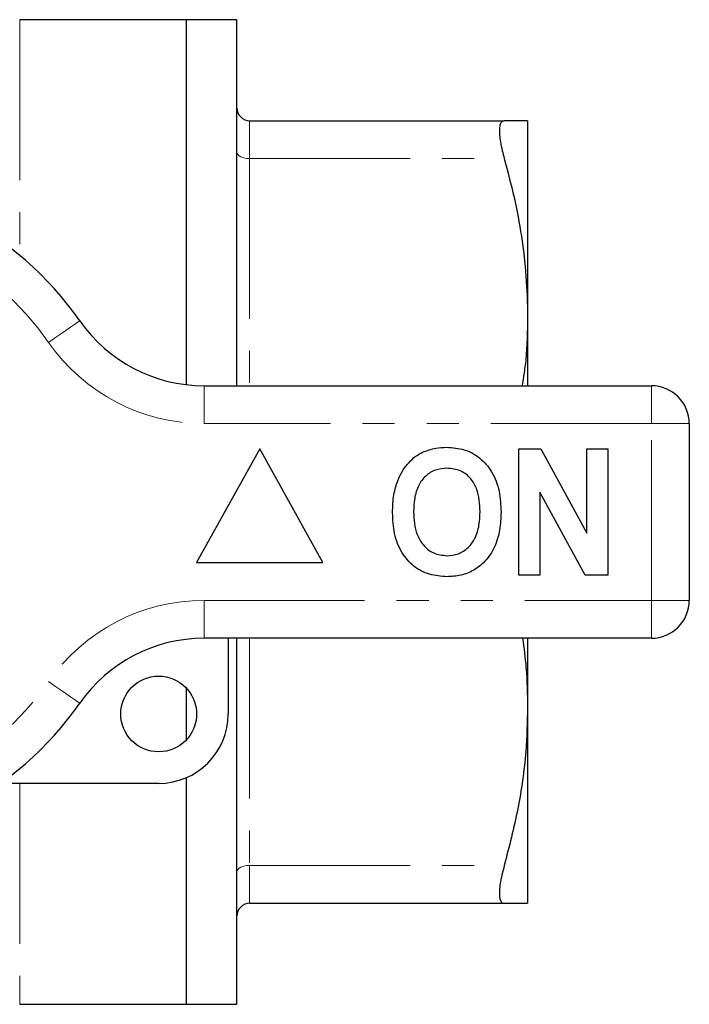
# Model space of a CAD drawing. Units: millimetres. Extents: x 168 to 238, y 91 to 257.
# Drawn here: x 212 to 238, y 91 to 130 of the extents above; entities that cross this region are included whole.
import ezdxf

# ---------------------------------------------------------------- set-up
doc = ezdxf.new("R2010")
doc.units = ezdxf.units.MM
doc.linetypes.add('PHANTOM', pattern=[12.7, 6.35, -1.27, 1.27, -1.27, 1.27, -1.27])

msp = doc.modelspace()

# ---------------------------------------------------------------- linework, layer by layer
at = {"color": 7, "linetype": 'Continuous', "lineweight": 25}
for p, q in [((218.509, 130.19), (211.909, 130.19)), ((220.509, 130.19), (218.509, 130.19)), ((218.509, 115.731), (218.509, 130.19)), ((220.509, 115.69), (220.509, 130.19)), ((221.009, 126.19), (231.087, 126.19)), ((232.009, 126.19), (232.009, 118.44)), ((232.009, 118.44), (232.009, 115.69)), ((219.207, 115.69), (236.909, 115.69)), ((238.409, 114.19), (238.409, 107.19)), ((221.409, 113.19), (218.909, 108.69)), ((223.909, 108.69), (221.409, 113.19)), ((231.666, 108.19), (231.666, 113.19)), ((231.666, 113.19), (232.538, 113.19)), ((232.538, 113.19), (234.358, 109.849)), ((234.358, 113.19), (235.191, 113.19)), ((234.358, 109.849), (234.358, 113.19)), ((235.191, 113.19), (235.191, 108.19)), ((234.291, 108.19), (232.499, 111.479)), ((232.499, 111.479), (232.499, 108.19)), ((218.909, 108.69), (223.909, 108.69)), ((232.499, 108.19), (231.666, 108.19)), ((235.191, 108.19), (234.291, 108.19)), ((236.909, 105.69), (219.207, 105.69)), ((220.159, 105.69), (220.159, 102.69)), ((220.509, 91.19), (220.509, 105.69)), ((232.009, 105.69), (232.009, 102.94)), ((218.509, 101.67), (218.509, 103.71)), ((232.009, 102.94), (232.009, 95.19)), ((217.409, 99.94), (211.155, 99.94)), ((218.509, 91.19), (218.509, 100.17)), ((221.009, 95.19), (231.087, 95.19)), ((211.909, 91.19), (218.509, 91.19)), ((218.509, 91.19), (220.509, 91.19))]:
    msp.add_line(p, q, dxfattribs=at)
at = {"color": 8, "linetype": 'PHANTOM', "lineweight": 18}
for p, q in [((211.909, 130.19), (211.909, 120.854)), ((221.009, 126.19), (221.009, 124.69)), ((221.009, 124.69), (221.009, 115.69)), ((221.009, 124.69), (231.087, 124.69)), ((219.207, 114.19), (219.207, 115.69)), ((236.909, 114.19), (236.909, 115.69)), ((236.909, 114.19), (219.207, 114.19)), ((236.909, 107.19), (236.909, 114.19)), ((236.909, 114.19), (238.409, 114.19)), ((219.207, 107.19), (236.909, 107.19)), ((219.207, 105.69), (219.207, 107.19)), ((236.909, 107.19), (238.409, 107.19)), ((236.909, 105.69), (236.909, 107.19)), ((221.009, 105.69), (221.009, 96.69)), ((211.909, 99.94), (211.909, 91.19)), ((221.009, 96.69), (231.087, 96.69)), ((221.009, 96.69), (221.009, 95.19))]:
    msp.add_line(p, q, dxfattribs=at)
at = {"color": 8, "linetype": 'PHANTOM', "lineweight": 18, "flags": 128}
for points in [[(220.509, 124.94), (220.519, 124.891), (220.547, 124.844), (220.594, 124.801), (220.656, 124.763), (220.732, 124.732), (220.818, 124.709), (220.912, 124.695), (221.009, 124.69)], [(213.052, 117.404), (213.292, 117.572), (213.523, 117.732), (213.736, 117.88), (213.922, 118.01), (214.076, 118.117), (214.189, 118.196), (214.259, 118.245), (214.283, 118.261)], [(214.283, 103.119), (214.259, 103.135), (214.189, 103.184), (214.076, 103.263), (213.922, 103.37), (213.736, 103.5), (213.523, 103.648), (213.292, 103.808), (213.052, 103.976)], [(221.009, 96.69), (220.912, 96.685), (220.818, 96.671), (220.732, 96.648), (220.656, 96.617), (220.594, 96.579), (220.547, 96.536), (220.519, 96.489), (220.509, 96.44)]]:
    msp.add_lwpolyline(points, dxfattribs=at)
at = {"color": 7, "linetype": 'Continuous', "lineweight": 25}
msp.add_circle((217.409, 102.69), 1.5, dxfattribs=at)
for centre, radius, start, end in [((221.009, 126.69), 0.5, 180, 270), ((203.409, 110.69), 13.25, 34.8499, 145.1501), ((219.207, 121.69), 6, 214.8499, 270), ((236.909, 114.19), 1.5, 0, 90), ((236.909, 107.19), 1.5, 270, 0), ((219.207, 99.69), 6, 90, 145.1501), ((203.409, 110.69), 13.25, 214.8499, 325.1501), ((217.409, 102.69), 2.75, 270, 0), ((221.009, 94.69), 0.5, 90, 180)]:
    msp.add_arc(centre, radius, start, end, dxfattribs=at)
at = {"color": 8, "linetype": 'PHANTOM', "lineweight": 18}
for centre, radius, start, end in [((203.409, 110.69), 11.75, 34.8499, 145.1501), ((219.207, 121.69), 7.5, 214.8499, 270), ((219.207, 99.69), 7.5, 90, 145.1501), ((203.409, 110.69), 11.75, 214.8499, 325.1501)]:
    msp.add_arc(centre, radius, start, end, dxfattribs=at)
at = {"color": 7, "linetype": 'Continuous', "lineweight": 25}
for points, knots in [([(231.087, 126.19), (231.023, 126.164), (230.928, 126.125), (230.89, 125.883), (230.895, 125.565), (230.963, 125.15), (231.059, 124.795), (231.087, 124.69)], [0, 0, 0, 0, 0.295035, 0.443339, 0.591636, 0.879903, 1, 1, 1, 1]), ([(232.009, 126.19), (231.98, 126.19), (231.921, 126.19), (231.54, 126.19), (231.207, 126.19), (231.087, 126.19)], [0, 0, 0, 0, 0.38775, 0.7794, 1, 1, 1, 1]), ([(231.087, 124.69), (231.222, 124.18), (231.492, 123.161), (231.78, 121.605), (231.973, 120.03), (231.997, 118.97), (232.009, 118.44)], [0, 0, 0, 0, 0.248301, 0.496569, 0.748294, 1, 1, 1, 1]), ([(232.009, 118.44), (232.002, 117.859), (231.99, 116.939), (231.847, 116.027), (231.794, 115.69)], [0, 0, 0, 0, 0.63058, 1, 1, 1, 1]), ([(227.853, 113.058), (228.025, 113.123), (228.334, 113.238), (228.662, 113.249), (228.807, 113.254)], [0, 0, 0, 0, 0.559495, 1, 1, 1, 1]), ([(228.807, 113.254), (229.044, 113.237), (229.516, 113.204), (230.151, 112.85), (230.642, 112.273), (230.921, 111.516), (230.948, 110.961), (230.961, 110.683)], [0, 0, 0, 0, 0.186721, 0.37307, 0.559626, 0.779538, 1, 1, 1, 1]), ([(226.868, 111.931), (226.927, 112.061), (227.046, 112.322), (227.291, 112.638), (227.557, 112.894), (227.754, 113.003), (227.853, 113.058)], [0, 0, 0, 0, 0.280008, 0.560027, 0.780083, 1, 1, 1, 1]), ([(228.818, 112.421), (228.665, 112.408), (228.357, 112.384), (227.956, 112.131), (227.664, 111.735), (227.519, 111.233), (227.506, 110.873), (227.499, 110.693)], [0, 0, 0, 0, 0.186586, 0.372857, 0.559265, 0.779356, 1, 1, 1, 1]), ([(230.127, 110.707), (230.123, 110.859), (230.114, 111.163), (230.011, 111.61), (229.778, 112.037), (229.358, 112.369), (228.998, 112.403), (228.818, 112.421)], [0, 0, 0, 0, 0.187421, 0.3746, 0.561243, 0.780399, 1, 1, 1, 1]), ([(226.666, 110.66), (226.672, 110.903), (226.683, 111.336), (226.811, 111.749), (226.868, 111.931)], [0, 0, 0, 0, 0.560144, 1, 1, 1, 1]), ([(228.819, 108.126), (228.585, 108.142), (228.116, 108.175), (227.481, 108.516), (226.99, 109.085), (226.705, 109.834), (226.679, 110.384), (226.666, 110.66)], [0, 0, 0, 0, 0.186758, 0.373113, 0.559668, 0.779563, 1, 1, 1, 1]), ([(227.499, 110.693), (227.504, 110.54), (227.514, 110.235), (227.622, 109.786), (227.863, 109.361), (228.276, 109.02), (228.638, 108.979), (228.818, 108.959)], [0, 0, 0, 0, 0.187396, 0.374584, 0.561327, 0.780664, 1, 1, 1, 1]), ([(228.818, 108.959), (228.972, 108.973), (229.28, 109), (229.674, 109.265), (229.965, 109.663), (230.107, 110.166), (230.121, 110.527), (230.127, 110.707)], [0, 0, 0, 0, 0.186446, 0.372679, 0.559184, 0.779356, 1, 1, 1, 1]), ([(230.961, 110.683), (230.951, 110.449), (230.932, 109.98), (230.733, 109.298), (230.369, 108.744), (229.894, 108.364), (229.372, 108.157), (229.004, 108.136), (228.819, 108.126)], [0, 0, 0, 0, 0.186937, 0.373638, 0.560021, 0.706619, 0.85322, 1, 1, 1, 1]), ([(231.812, 105.69), (231.863, 105.303), (231.984, 104.39), (232, 103.47), (232.009, 102.94)], [0, 0, 0, 0, 0.423394, 1, 1, 1, 1]), ([(232.009, 102.94), (231.994, 102.36), (231.959, 101.021), (231.661, 98.926), (231.279, 97.437), (231.087, 96.69)], [0, 0, 0, 0, 0.2754711, 0.6364236, 1, 1, 1, 1]), ([(231.087, 96.69), (231.023, 96.437), (230.928, 96.058), (230.89, 95.677), (230.895, 95.376), (230.963, 95.21), (231.059, 95.195), (231.087, 95.19)], [0, 0, 0, 0, 0.295025, 0.44333, 0.591627, 0.879894, 1, 1, 1, 1]), ([(231.087, 95.19), (231.207, 95.19), (231.538, 95.19), (231.919, 95.19), (231.979, 95.19), (232.009, 95.19)], [0, 0, 0, 0, 0.2206, 0.608505, 1, 1, 1, 1])]:
    msp.add_open_spline(points, degree=3, knots=knots, dxfattribs=at)

doc.saveas('drawing.dxf')
